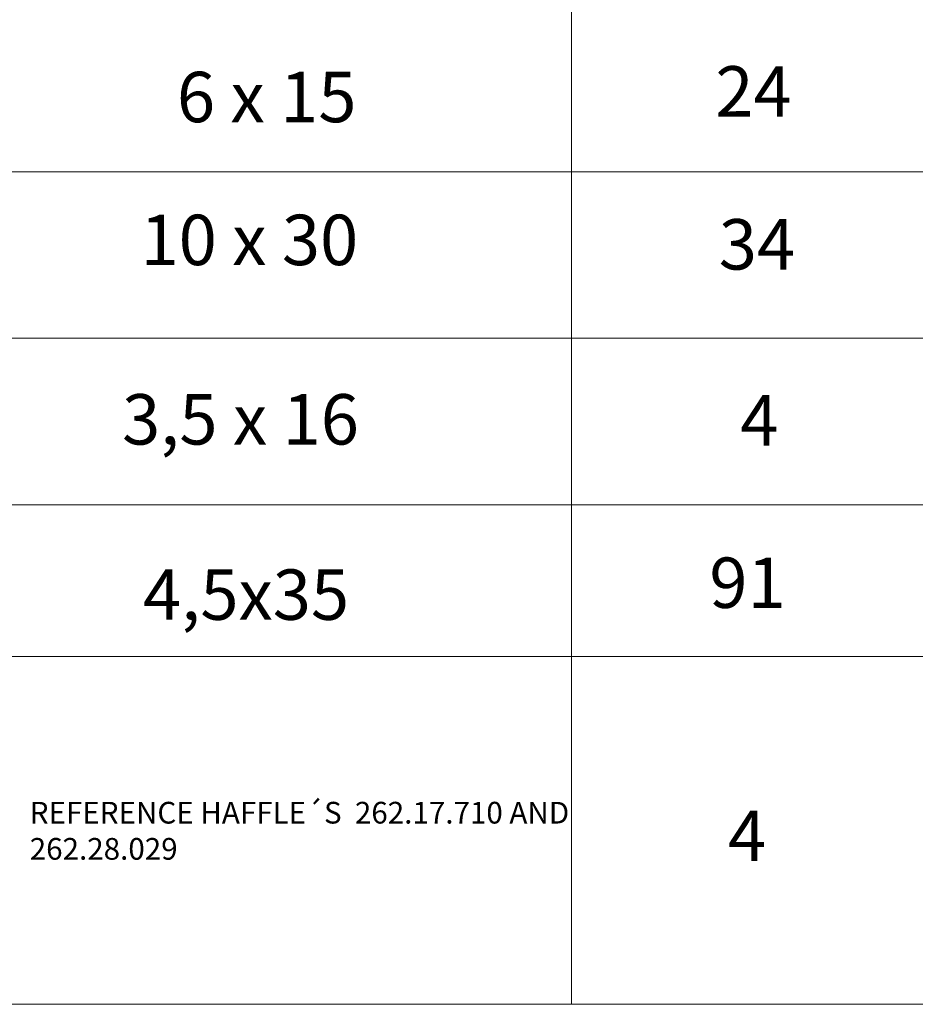
# Model space of a CAD drawing. Units: millimetres. Extents: x 748 to 50136, y -1914 to 73504.
# Drawn here: x 25498 to 26209, y 10464 to 11245 of the extents above; entities that cross this region are included whole.
import ezdxf

# ---------------------------------------------------------------- set-up
doc = ezdxf.new("R2010")
doc.units = ezdxf.units.MM
doc.header["$LTSCALE"] = 0.1
doc.layers.get('0').update_dxf_attribs({"lineweight": 0})
doc.styles.add('Cotas', font='arial.ttf')
doc.styles.get("Standard").update_dxf_attribs({"font": 'arial.ttf'})

msp = doc.modelspace()

# ---------------------------------------------------------------- linework, layer by layer
at = {"lineweight": 20}
msp.add_lwpolyline([(24437.98, 11922.76), (26919.48, 11922.76), (26919.48, 10860.01), (24437.98, 10860.01)], close=True, dxfattribs=at)
at = {"lineweight": 5}
for points in [[(25243.68, 11922.76), (25935.91, 11922.76), (25935.91, 10463.62), (25243.68, 10463.62)], [(25935.91, 11922.76), (26227.25, 11922.76), (26227.25, 10463.62), (25935.91, 10463.62)], [(24437.98, 11256.39), (26919.48, 11256.39), (26919.48, 11124.26), (24437.98, 11124.26)], [(24437.98, 11124.26), (26919.48, 11124.26), (26919.48, 10992.13), (24437.98, 10992.13)], [(24437.98, 10992.13), (26919.48, 10992.13), (26919.48, 10860.01), (24437.98, 10860.01)], [(24437.98, 10860.01), (26919.48, 10860.01), (26919.48, 10463.62), (24437.98, 10463.62)], [(24437.98, 10860.01), (26919.48, 10860.01), (26919.48, 10739.73), (24437.98, 10739.73)]]:
    msp.add_lwpolyline(points, close=True, dxfattribs=at)

# ---------------------------------------------------------------- texts
at = {"lineweight": 0}
for s, p in [('24', (26050.08, 11168.08)), ('6 x 15', (25622.86, 11163.62)), ('10 x 30', (25593.96, 11050.22)), ('34', (26052.85, 11046.71)), ('3,5 x 16', (25579.35, 10907.83)), ('4', (26069.82, 10907.06)), ('4', (26060.15, 10577.39))]:
    msp.add_text(s, height=40, dxfattribs=at).set_placement(p)
at = {"lineweight": 0, "char_height": 40, "width": 17.397, "attachment_point": 1}
for s, insert in [('91', (26045.34, 10818.18)), ('4,5x35', (25596.01, 10808.74))]:
    msp.add_mtext(s, dxfattribs=dict(at, insert=insert))
at = {"insert": (25506.07, 10624.28), "char_height": 17.2177, "width": 445.7038, "attachment_point": 1, "style": 'Cotas'}
msp.add_mtext('REFERENCE HAFFLE´S  262.17.710 AND 262.28.029 ', dxfattribs=at)

doc.saveas('drawing.dxf')
